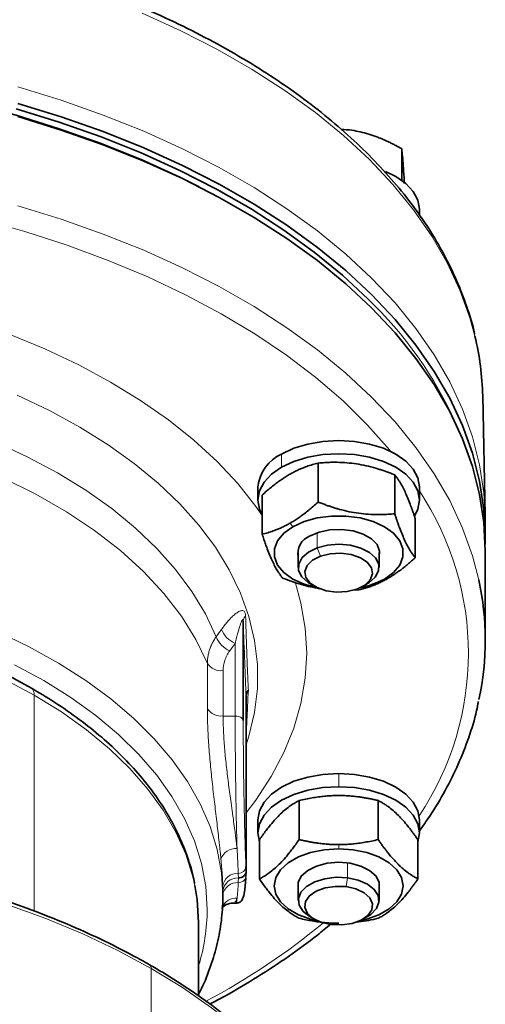
# Model space of a CAD drawing. Units: millimetres. Extents: x 479 to 1649, y 3533 to 4366.
# Drawn here: x 1118 to 1175, y 4175 to 4297 of the extents above; entities that cross this region are included whole.
import ezdxf

# ---------------------------------------------------------------- set-up
doc = ezdxf.new("R2010")
doc.units = ezdxf.units.MM
doc.layers.get('0').update_dxf_attribs({"linetype": 'CONTINUOUS'})

msp = doc.modelspace()

# ---------------------------------------------------------------- linework, layer by layer
at = {"color": 7, "linetype": 'Continuous', "lineweight": 35}
for p, q in [((1164.85, 4276.95), (1164.85, 4280.86)), ((1167.05, 4272.61), (1167.05, 4273.36)), ((1175.19, 4235.45), (1174.88, 4250.22)), ((1154.51, 4241.9), (1154.51, 4237.06)), ((1163.99, 4240.44), (1163.99, 4235.61)), ((1147.05, 4238.96), (1147.05, 4237.32)), ((1167.05, 4237.32), (1167.05, 4238.96)), ((1147.57, 4237.92), (1147.57, 4233.08)), ((1166.53, 4235.01), (1166.53, 4230.17)), ((1175.2, 4234.71), (1175.19, 4235.45)), ((1175.2, 4232.66), (1175.2, 4234.71)), ((1175.2, 4232.66), (1175.19, 4231.84)), ((1175.2, 4219.97), (1175.2, 4231.02)), ((1152.05, 4230.83), (1152.05, 4228.97)), ((1162.05, 4228.97), (1162.05, 4230.83)), ((1153.48, 4226.96), (1154.05, 4226.62)), ((1159.59, 4226.19), (1158.8, 4226.16)), ((1160.04, 4226.62), (1160.62, 4226.96)), ((1145.23, 4222.32), (1145.23, 4209.99)), ((1145.59, 4212.99), (1145.59, 4191.3)), ((1152.14, 4200.07), (1152.14, 4195.24)), ((1161.95, 4200.07), (1161.95, 4195.24)), ((1147.05, 4197.69), (1147.05, 4196.06)), ((1167.05, 4196.06), (1167.05, 4197.69)), ((1147.23, 4195.2), (1147.23, 4190.36)), ((1166.86, 4195.2), (1166.86, 4190.36)), ((1145.57, 4191.88), (1145.59, 4191.3)), ((1145.57, 4190.68), (1145.59, 4191.28)), ((1152.05, 4189.57), (1152.05, 4187.7)), ((1162.05, 4187.7), (1162.05, 4189.57)), ((1142.7, 4188.22), (1142.7, 4188.84)), ((1144, 4187.38), (1143.97, 4187.37)), ((1144, 4187.37), (1144.47, 4187.37)), ((1139.7, 4175.84), (1139.7, 4184.94)), ((1153.48, 4185.69), (1154.05, 4185.36)), ((1160.04, 4185.36), (1160.62, 4185.69))]:
    msp.add_line(p, q, dxfattribs=at)
at = {"color": 8, "linetype": 'Continuous', "lineweight": 18}
for p, q in [((1149.97, 4243.02), (1149.97, 4241.38)), ((1151.39, 4234.01), (1151.04, 4234.45)), ((1154.37, 4231.39), (1154.37, 4233.25)), ((1154.8, 4230.35), (1154.37, 4231.39)), ((1162.7, 4227.52), (1163.06, 4227.56)), ((1144.23, 4210.55), (1144.23, 4219.55)), ((1140.79, 4211.43), (1140.79, 4217.06)), ((1142.74, 4216.17), (1142.74, 4210.55)), ((1119.34, 4186.38), (1119.34, 4213.13)), ((1142.74, 4210.55), (1144.23, 4210.55)), ((1157.05, 4203.43), (1157.05, 4201.79)), ((1157.05, 4194.09), (1157.05, 4194.62)), ((1158.14, 4190.5), (1158.14, 4192.35)), ((1157.97, 4189.4), (1158.14, 4190.5)), ((1133.84, 4166.56), (1133.84, 4179.26))]:
    msp.add_line(p, q, dxfattribs=at)
at = {"color": 8, "linetype": 'Continuous', "lineweight": 18, "flags": 128}
for points in [[(1173.92, 4257.61), (1173.3, 4259.91), (1172.06, 4263.33), (1170.49, 4266.7), (1168.57, 4270.02), (1166.32, 4273.27), (1163.75, 4276.43), (1160.86, 4279.51), (1157.66, 4282.48), (1154.17, 4285.34), (1150.39, 4288.08), (1146.35, 4290.69), (1142.04, 4293.16), (1137.49, 4295.48), (1132.71, 4297.65)], [(1175.19, 4235.45), (1175.02, 4238.21), (1174.49, 4241.7), (1173.61, 4245.17), (1172.37, 4248.6), (1170.79, 4251.98), (1168.87, 4255.31), (1166.61, 4258.56), (1164.03, 4261.74), (1161.13, 4264.82), (1157.93, 4267.81), (1154.42, 4270.67), (1150.64, 4273.42), (1146.58, 4276.04), (1142.26, 4278.52), (1137.69, 4280.85), (1132.9, 4283.02), (1127.9, 4285.03), (1122.7, 4286.87), (1117.32, 4288.53)], [(1117.32, 4273.79), (1122.7, 4272.12), (1127.9, 4270.28), (1132.9, 4268.27), (1137.69, 4266.1), (1142.26, 4263.77), (1146.58, 4261.3), (1150.64, 4258.68), (1154.42, 4255.93), (1157.93, 4253.06), (1161.13, 4250.08), (1164.03, 4246.99), (1166.61, 4243.82), (1168.87, 4240.56), (1170.79, 4237.24), (1172.37, 4233.85), (1173.61, 4230.42), (1174.39, 4227.43)], [(1163.52, 4243.33), (1163.37, 4243.51), (1160.63, 4246.61), (1157.59, 4249.6), (1154.23, 4252.49), (1150.59, 4255.26), (1146.68, 4257.9), (1142.5, 4260.41), (1138.07, 4262.77), (1133.4, 4264.98), (1128.52, 4267.02), (1123.44, 4268.9), (1118.17, 4270.61), (1113.79, 4271.85)], [(1114.72, 4258.43), (1116.25, 4257.86), (1120.66, 4256.05), (1124.85, 4254.07), (1128.81, 4251.94), (1132.52, 4249.67), (1135.96, 4247.27), (1139.12, 4244.74), (1141.98, 4242.1), (1144.54, 4239.35), (1146.78, 4236.52), (1147.57, 4235.39)], [(1086.81, 4251.96), (1091.76, 4251.19), (1096.61, 4250.23), (1101.33, 4249.08), (1105.9, 4247.75), (1110.29, 4246.23), (1114.49, 4244.54), (1118.47, 4242.69), (1122.22, 4240.68), (1125.72, 4238.53), (1128.95, 4236.25), (1131.89, 4233.84), (1134.53, 4231.32), (1136.86, 4228.7), (1138.87, 4225.99), (1140.54, 4223.21), (1141.87, 4220.37)], [(1145.59, 4206.99), (1145.93, 4208.05), (1146.63, 4211), (1146.98, 4213.97), (1146.98, 4216.95), (1146.63, 4219.92), (1145.93, 4222.87), (1144.89, 4225.78), (1143.5, 4228.65), (1141.78, 4231.46), (1139.74, 4234.2), (1137.37, 4236.85), (1134.7, 4239.4), (1131.74, 4241.84), (1128.49, 4244.16), (1124.98, 4246.35), (1121.22, 4248.41), (1117.23, 4250.31)], [(1140.79, 4217.06), (1139.37, 4220.03), (1137.58, 4222.93), (1135.41, 4225.74), (1132.89, 4228.46), (1130.02, 4231.06), (1126.83, 4233.53), (1123.33, 4235.87), (1119.53, 4238.04), (1115.47, 4240.05), (1111.16, 4241.88), (1106.62, 4243.53), (1101.89, 4244.97), (1096.98, 4246.21), (1091.92, 4247.24), (1086.74, 4248.06)], [(1175.2, 4232.66), (1175.19, 4232.58), (1175.17, 4232.52)], [(1151.64, 4227.18), (1152.38, 4224.53), (1152.91, 4221.44), (1153.09, 4218.33), (1152.91, 4215.22), (1152.38, 4212.12), (1151.49, 4209.05), (1150.26, 4206.02), (1148.69, 4203.05), (1146.78, 4200.13), (1145.59, 4198.57)], [(1119.34, 4213.13), (1115.71, 4215.07), (1111.85, 4216.86), (1107.78, 4218.48), (1103.51, 4219.93), (1099.07, 4221.2), (1094.49, 4222.29), (1089.78, 4223.19), (1084.97, 4223.9), (1080.09, 4224.4), (1075.16, 4224.7), (1070.2, 4224.81), (1065.24, 4224.7), (1060.31, 4224.4), (1055.43, 4223.9), (1050.62, 4223.19), (1045.91, 4222.29), (1041.33, 4221.2), (1036.89, 4219.93), (1032.63, 4218.48), (1028.55, 4216.86), (1024.69, 4215.07), (1021.06, 4213.13)], [(1141.87, 4220.37), (1142.25, 4220.89), (1142.54, 4221.29)], [(1114.84, 4220.99), (1118.71, 4219.12), (1122.35, 4217.11), (1125.74, 4214.95), (1128.85, 4212.66), (1131.68, 4210.26), (1134.21, 4207.74), (1136.43, 4205.13), (1138.33, 4202.44), (1139.89, 4199.68), (1141.12, 4196.86), (1142, 4194.01), (1142.52, 4191.12), (1142.7, 4188.22)], [(1144.23, 4219.55), (1143.85, 4219.04), (1143.56, 4218.63)], [(1140.75, 4186.58), (1140.58, 4189.44), (1140.05, 4192.28), (1139.18, 4195.09), (1137.96, 4197.86), (1136.4, 4200.57), (1134.52, 4203.21), (1132.31, 4205.78), (1129.8, 4208.24), (1126.98, 4210.6), (1123.89, 4212.84), (1120.53, 4214.94), (1116.91, 4216.91)], [(1139.24, 4189.53), (1138.99, 4190.62), (1138.11, 4193.42), (1136.89, 4196.17), (1135.32, 4198.87), (1133.42, 4201.5), (1131.2, 4204.05), (1128.67, 4206.49), (1125.84, 4208.83), (1122.73, 4211.05), (1119.34, 4213.13)], [(1145.23, 4209.99), (1145.2, 4210.1), (1145.14, 4210.2), (1145.05, 4210.3), (1144.92, 4210.39), (1144.77, 4210.45), (1144.6, 4210.51), (1144.42, 4210.54), (1144.23, 4210.55)], [(1133.84, 4179.26), (1129.72, 4181.48), (1125.36, 4183.55), (1120.79, 4185.45), (1116.01, 4187.19), (1111.06, 4188.75), (1105.94, 4190.13), (1100.69, 4191.33), (1095.31, 4192.33), (1089.83, 4193.14), (1084.28, 4193.74), (1078.67, 4194.15), (1073.03, 4194.35), (1067.37, 4194.35), (1061.73, 4194.15), (1056.12, 4193.74), (1050.57, 4193.14), (1045.09, 4192.33), (1039.71, 4191.33), (1034.46, 4190.13), (1029.34, 4188.75), (1024.39, 4187.19), (1019.61, 4185.45)], [(1157.21, 4155.95), (1156.63, 4157.16), (1154.88, 4160.24), (1152.8, 4163.26), (1150.39, 4166.19), (1147.67, 4169.03), (1144.64, 4171.77), (1141.31, 4174.4), (1137.71, 4176.89), (1133.84, 4179.26)]]:
    msp.add_lwpolyline(points, dxfattribs=at)
at = {"color": 7, "linetype": 'Continuous', "lineweight": 35, "flags": 128}
for points in [[(1017.95, 4283.34), (1023.3, 4285), (1028.81, 4286.47), (1034.46, 4287.76), (1040.23, 4288.85), (1046.1, 4289.76), (1052.05, 4290.46), (1058.07, 4290.97), (1064.12, 4291.27), (1070.2, 4291.37), (1076.28, 4291.27), (1082.33, 4290.97), (1088.35, 4290.46), (1094.3, 4289.76), (1100.17, 4288.85), (1105.94, 4287.76), (1111.59, 4286.47), (1117.1, 4285), (1122.45, 4283.34), (1127.62, 4281.51), (1132.6, 4279.51), (1137.37, 4277.35), (1139.79, 4276.15)], [(1161.47, 4261.44), (1160.7, 4262.22), (1157.51, 4265.19), (1154.02, 4268.05), (1150.25, 4270.78), (1146.21, 4273.39), (1141.91, 4275.85), (1137.37, 4278.17), (1132.6, 4280.33), (1127.62, 4282.33), (1122.45, 4284.16), (1117.1, 4285.82)], [(1117.32, 4286.48), (1122.7, 4284.82), (1127.9, 4282.98), (1132.9, 4280.97), (1137.69, 4278.8), (1142.26, 4276.47), (1146.58, 4273.99), (1150.64, 4271.37), (1154.42, 4268.63), (1157.93, 4265.76), (1161.13, 4262.78), (1164.03, 4259.69), (1166.61, 4256.52), (1168.87, 4253.26), (1170.79, 4249.94), (1172.37, 4246.55), (1173.61, 4243.12), (1174.49, 4239.65), (1175.02, 4236.16), (1175.2, 4232.66)], [(1175.2, 4231.02), (1175.02, 4234.53), (1174.49, 4238.02), (1173.61, 4241.48), (1172.37, 4244.91), (1170.79, 4248.3), (1168.87, 4251.62), (1166.61, 4254.88), (1164.03, 4258.05), (1161.13, 4261.14), (1157.93, 4264.12), (1154.42, 4266.99), (1150.64, 4269.74), (1146.58, 4272.35), (1142.26, 4274.83), (1137.69, 4277.16), (1132.9, 4279.33), (1127.9, 4281.34), (1122.7, 4283.18), (1117.32, 4284.84)], [(1167.05, 4273.36), (1166.85, 4274.48), (1166.28, 4275.56), (1165.36, 4276.55), (1164.12, 4277.42), (1162.86, 4278.03)], [(1167.05, 4238.96), (1166.85, 4240.08), (1166.28, 4241.16), (1165.36, 4242.15), (1164.12, 4243.02), (1162.6, 4243.73), (1160.87, 4244.26), (1159, 4244.59), (1157.05, 4244.7), (1155.09, 4244.59), (1153.22, 4244.26), (1151.49, 4243.73), (1149.97, 4243.02)], [(1166.48, 4235.42), (1166.85, 4236.2), (1167.05, 4237.32), (1166.85, 4238.44), (1166.28, 4239.52), (1165.36, 4240.51), (1164.12, 4241.38), (1162.6, 4242.09), (1160.87, 4242.62), (1159, 4242.95), (1157.05, 4243.06), (1155.09, 4242.95), (1153.22, 4242.62), (1151.49, 4242.09), (1149.97, 4241.38)], [(1149.97, 4241.38), (1148.73, 4240.51), (1147.81, 4239.52), (1147.24, 4238.44), (1147.05, 4237.32), (1147.24, 4236.2), (1147.57, 4235.5)], [(1162.7, 4227.52), (1163.82, 4228.33), (1164.6, 4229.25), (1165, 4230.26), (1165, 4231.28), (1164.6, 4232.28), (1163.82, 4233.21), (1162.7, 4234.01), (1161.3, 4234.65), (1159.69, 4235.1), (1157.94, 4235.33), (1156.15, 4235.33), (1154.4, 4235.1), (1152.79, 4234.65), (1151.39, 4234.01)], [(1151.39, 4234.01), (1150.27, 4233.21), (1149.49, 4232.28), (1149.1, 4231.28), (1149.1, 4230.26), (1149.49, 4229.25), (1150.27, 4228.33), (1151.39, 4227.52), (1152.79, 4226.88), (1154.4, 4226.44), (1154.41, 4226.44)], [(1153.45, 4232.83), (1154.61, 4233.33), (1155.97, 4233.62), (1157.41, 4233.68), (1158.82, 4233.5), (1160.09, 4233.1), (1161.11, 4232.51), (1161.81, 4231.79), (1162.11, 4230.98), (1162.05, 4230.25)], [(1153.48, 4226.96), (1153.25, 4227.1), (1152.48, 4227.79), (1152.09, 4228.58), (1152.1, 4229.39), (1152.51, 4230.18), (1153.29, 4230.86), (1154.37, 4231.39)], [(1154.37, 4231.39), (1155.67, 4231.72), (1157.08, 4231.83), (1158.49, 4231.71), (1159.78, 4231.37), (1160.85, 4230.83), (1161.61, 4230.14), (1162, 4229.36), (1161.99, 4228.54), (1161.58, 4227.76), (1160.8, 4227.07), (1160.62, 4226.96)], [(1154.8, 4230.35), (1153.81, 4229.85), (1153.14, 4229.2), (1152.85, 4228.46), (1152.98, 4227.71), (1153.5, 4227.02), (1154.37, 4226.46), (1155.5, 4226.07), (1156.78, 4225.91), (1158.09, 4225.98), (1159.29, 4226.28)], [(1159.29, 4226.28), (1160.28, 4226.77), (1160.95, 4227.42), (1161.24, 4228.16), (1161.11, 4228.91), (1160.59, 4229.6), (1159.73, 4230.17), (1158.59, 4230.55), (1157.31, 4230.72), (1156, 4230.65), (1154.8, 4230.35)], [(1157.05, 4203.43), (1155.09, 4203.32), (1153.22, 4202.99), (1151.49, 4202.46), (1149.97, 4201.75), (1148.73, 4200.88), (1147.81, 4199.89), (1147.24, 4198.81), (1147.05, 4197.69)], [(1167.05, 4197.69), (1166.85, 4198.81), (1166.28, 4199.89), (1165.36, 4200.88), (1164.12, 4201.75), (1162.6, 4202.46), (1160.87, 4202.99), (1159, 4203.32), (1157.05, 4203.43)], [(1157.05, 4201.79), (1155.09, 4201.68), (1153.22, 4201.36), (1151.49, 4200.83), (1149.97, 4200.11), (1148.73, 4199.24), (1147.81, 4198.25), (1147.24, 4197.18), (1147.05, 4196.06), (1147.23, 4194.96)], [(1166.86, 4194.96), (1167.05, 4196.06), (1166.85, 4197.18), (1166.28, 4198.25), (1165.36, 4199.24), (1164.12, 4200.11), (1162.6, 4200.83), (1160.87, 4201.36), (1159, 4201.68), (1157.05, 4201.79)], [(1157.05, 4194.09), (1155.27, 4193.98), (1153.57, 4193.64), (1152.06, 4193.09), (1150.79, 4192.36), (1149.84, 4191.49), (1149.25, 4190.52), (1149.05, 4189.5), (1149.25, 4188.48), (1149.84, 4187.51), (1150.79, 4186.64), (1152.06, 4185.92), (1153.57, 4185.37), (1154.41, 4185.17)], [(1159.68, 4185.17), (1160.52, 4185.37), (1162.03, 4185.92), (1163.3, 4186.64), (1164.25, 4187.51), (1164.84, 4188.48), (1165.05, 4189.5), (1164.84, 4190.52), (1164.25, 4191.49), (1163.3, 4192.36), (1162.03, 4193.09), (1160.52, 4193.64), (1158.83, 4193.98), (1157.05, 4194.09)], [(1152.05, 4188.99), (1152.02, 4189.09), (1152.02, 4189.92), (1152.42, 4190.71), (1153.21, 4191.41), (1154.3, 4191.95), (1155.61, 4192.3), (1157.05, 4192.42)], [(1157.05, 4192.42), (1158.48, 4192.3), (1159.79, 4191.95), (1160.88, 4191.41), (1161.67, 4190.71), (1162.07, 4189.92), (1162.07, 4189.09), (1162.05, 4188.99)], [(1139.7, 4184.94), (1139.52, 4187.79), (1139.24, 4189.53)], [(1153.48, 4185.69), (1152.64, 4186.34), (1152.15, 4187.11), (1152.06, 4187.92), (1152.37, 4188.72), (1153.06, 4189.43), (1154.08, 4190.01), (1155.33, 4190.39), (1156.72, 4190.56), (1158.14, 4190.5)], [(1157.97, 4189.4), (1156.65, 4189.44), (1155.38, 4189.26), (1154.27, 4188.85), (1153.43, 4188.27), (1152.95, 4187.57), (1152.86, 4186.82), (1153.19, 4186.09), (1153.89, 4185.45), (1154.9, 4184.97), (1156.13, 4184.7)], [(1156.13, 4184.7), (1157.44, 4184.65), (1158.71, 4184.83), (1159.82, 4185.24), (1160.66, 4185.82), (1161.14, 4186.52), (1161.23, 4187.27), (1160.9, 4188), (1160.2, 4188.64), (1159.19, 4189.12), (1157.97, 4189.4)], [(1158.14, 4190.5), (1159.47, 4190.21), (1160.6, 4189.72), (1161.45, 4189.06), (1161.94, 4188.29), (1162.03, 4187.48), (1161.72, 4186.68), (1161.03, 4185.97), (1160.62, 4185.69)]]:
    msp.add_lwpolyline(points, dxfattribs=at)
at = {"color": 8, "linetype": 'Continuous', "lineweight": 18}
for centre, radius, start, end in [((1127.17, 4227.01), 48.6, 22.5697, 45.1131), ((1136.75, 4218.33), 36.36, 326.3159, 33.5909), ((1146.23, 4222.28), 1, 134.804, 177.6339), ((1145.5, 4222.47), 3.19, 201.682, 246.4539), ((1144.84, 4221.55), 3.19, 201.7445, 246.428), ((1142.5, 4218.24), 2.08, 214.6106, 276.488), ((1118.39, 4213.25), 0.966, 352.7494, 56.0726), ((1142.5, 4212.62), 2.08, 214.6103, 276.4876), ((1144.28, 4192.2), 1.92, 84.6221, 161.3122), ((1144.64, 4191.98), 0.931, 268.0423, 353.9991), ((1144.53, 4189.21), 1.85, 87.5157, 174.0115), ((1144.67, 4190.8), 0.904, 266.0809, 351.8307), ((1144.52, 4188.65), 1.83, 86.6435, 173.9868), ((1144.51, 4188.07), 1.84, 86.7869, 169.1676), ((1144.39, 4186.03), 1.95, 87.9313, 153.6048), ((1116.83, 4186.64), 23.93, 342.9427, 359.8693), ((1100.61, 4250.84), 85.56, 297.8622, 309.6447), ((1133.36, 4179.32), 0.483, 352.7308, 56.0926), ((1081.1, 4072.36), 106.55, 60.7687, 75.2601)]:
    msp.add_arc(centre, radius, start, end, dxfattribs=at)
at = {"color": 7, "linetype": 'Continuous', "lineweight": 35}
for centre, radius, start, end in [((1139.72, 4249.43), 35.17, 1.2806, 13.4495), ((1152.02, 4238.45), 5, 114.1339, 174.1956), ((1154.23, 4230.73), 2.24, 110.3096, 192.3623), ((1157.68, 4236.74), 10.49, 281.0125, 298.6042), ((1140.23, 4219.97), 34.97, 347.861, 12.3241)]:
    msp.add_arc(centre, radius, start, end, dxfattribs=at)
for points, knots in [([(1173.88, 4257.89), (1173.88, 4257.92), (1173.66, 4259.05), (1172.94, 4261.28), (1171.7, 4264.56), (1170.12, 4267.79), (1168.25, 4270.97), (1166.07, 4274.08), (1163.61, 4277.12), (1160.85, 4280.07), (1157.82, 4282.93), (1154.53, 4285.69), (1150.98, 4288.33), (1147.18, 4290.86), (1143.15, 4293.25), (1138.9, 4295.52), (1134.45, 4297.64), (1129.8, 4299.61), (1124.97, 4301.44), (1119.98, 4303.1), (1114.84, 4304.6), (1109.57, 4305.94), (1104.18, 4307.11), (1098.68, 4308.1), (1093.11, 4308.92), (1087.46, 4309.56), (1081.76, 4310.01), (1076.03, 4310.29), (1070.28, 4310.38), (1064.53, 4310.3), (1058.8, 4310.02), (1053.1, 4309.57), (1047.46, 4308.94), (1041.88, 4308.13), (1036.38, 4307.14), (1030.99, 4305.98), (1025.71, 4304.65), (1020.57, 4303.15), (1015.58, 4301.49), (1010.74, 4299.67), (1006.09, 4297.7), (1001.63, 4295.58), (997.37, 4293.32), (993.33, 4290.93), (989.53, 4288.4), (985.96, 4285.76), (982.65, 4283), (979.61, 4280.13), (976.84, 4277.17), (974.36, 4274.12), (972.17, 4270.99), (970.28, 4267.79), (968.7, 4264.54), (967.42, 4261.28), (966.83, 4259.08), (966.54, 4258)], [0, 0, 0, 0, 0.000427, 0.019354, 0.038321, 0.057339, 0.076411, 0.095537, 0.114709, 0.133921, 0.153164, 0.172429, 0.191709, 0.210998, 0.23029, 0.249583, 0.268873, 0.288158, 0.30744, 0.326716, 0.345987, 0.365253, 0.384516, 0.403774, 0.423029, 0.442281, 0.461532, 0.48078, 0.500028, 0.519276, 0.538525, 0.557774, 0.577025, 0.596279, 0.615535, 0.634795, 0.654059, 0.673328, 0.692603, 0.711883, 0.731169, 0.750462, 0.76976, 0.789064, 0.808372, 0.827681, 0.846988, 0.866287, 0.885572, 0.904836, 0.92407, 0.943263, 0.962409, 0.981499, 1, 1, 1, 1]), ([(1160.76, 4282.67), (1160.06, 4282.86), (1158.92, 4283.16), (1157.81, 4283.23), (1157.37, 4283.25)], [0, 0, 0, 0, 0.606012, 1, 1, 1, 1]), ([(1164.85, 4280.86), (1164.71, 4280.94), (1164.43, 4281.09), (1164.02, 4281.31), (1163.61, 4281.52), (1163.22, 4281.71), (1162.78, 4281.92), (1162.3, 4282.12), (1161.78, 4282.33), (1161.27, 4282.51), (1160.93, 4282.62), (1160.76, 4282.67)], [0, 0, 0, 0, 0.105304, 0.207928, 0.307926, 0.405354, 0.500277, 0.627813, 0.753479, 0.877473, 1, 1, 1, 1]), ([(1165.04, 4278.8), (1165.03, 4278.87), (1165.02, 4279.01), (1165.01, 4279.22), (1164.99, 4279.42), (1164.98, 4279.61), (1164.96, 4279.8), (1164.94, 4280.03), (1164.91, 4280.3), (1164.88, 4280.59), (1164.86, 4280.77), (1164.85, 4280.86)], [0, 0, 0, 0, 0.081605, 0.163845, 0.246783, 0.330479, 0.414991, 0.500378, 0.65971, 0.826162, 1, 1, 1, 1]), ([(1165.17, 4276.56), (1165.16, 4276.81), (1165.12, 4277.65), (1165.07, 4278.33), (1165.04, 4278.8)], [0, 0, 0, 0, 0.3000667, 1, 1, 1, 1]), ([(1154.51, 4241.9), (1154.39, 4241.87), (1154.15, 4241.81), (1153.8, 4241.71), (1153.45, 4241.61), (1153.12, 4241.49), (1152.75, 4241.36), (1152.34, 4241.19), (1151.9, 4240.99), (1151.47, 4240.77), (1151.18, 4240.61), (1151.04, 4240.53)], [0, 0, 0, 0, 0.105589, 0.208485, 0.308741, 0.406417, 0.501575, 0.628767, 0.754104, 0.877781, 1, 1, 1, 1]), ([(1163.99, 4240.44), (1163.82, 4240.51), (1163.5, 4240.63), (1163.02, 4240.81), (1162.56, 4240.97), (1162.1, 4241.12), (1161.4, 4241.34), (1160.45, 4241.58), (1159.25, 4241.81), (1158.05, 4241.95), (1157, 4242), (1156.08, 4242), (1155.3, 4241.97), (1154.77, 4241.92), (1154.51, 4241.9)], [0, 0, 0, 0, 0.052557, 0.103777, 0.153689, 0.202319, 0.249701, 0.376043, 0.499065, 0.622664, 0.749695, 0.829514, 0.912904, 1, 1, 1, 1]), ([(1151.04, 4240.53), (1150.95, 4240.49), (1150.79, 4240.39), (1150.54, 4240.24), (1150.29, 4240.07), (1150.04, 4239.91), (1149.78, 4239.73), (1149.53, 4239.55), (1149.17, 4239.28), (1148.72, 4238.92), (1148.14, 4238.44), (1147.76, 4238.1), (1147.57, 4237.92)], [0, 0, 0, 0, 0.0701362, 0.1407374, 0.2118431, 0.2834923, 0.3557228, 0.4285718, 0.5020754, 0.660884, 0.8267706, 1, 1, 1, 1]), ([(1166.53, 4235.01), (1166.48, 4235.14), (1166.4, 4235.4), (1166.27, 4235.78), (1166.14, 4236.14), (1166.02, 4236.48), (1165.83, 4236.99), (1165.58, 4237.63), (1165.26, 4238.36), (1164.94, 4239), (1164.65, 4239.5), (1164.41, 4239.88), (1164.2, 4240.18), (1164.06, 4240.35), (1163.99, 4240.44)], [0, 0, 0, 0, 0.052557, 0.103777, 0.153689, 0.202319, 0.249701, 0.376043, 0.499065, 0.622664, 0.749695, 0.829514, 0.912904, 1, 1, 1, 1]), ([(1151.04, 4234.45), (1151.12, 4234.5), (1151.28, 4234.6), (1151.53, 4234.75), (1151.78, 4234.91), (1152.03, 4235.07), (1152.28, 4235.25), (1152.53, 4235.43), (1152.88, 4235.7), (1153.35, 4236.06), (1153.92, 4236.54), (1154.31, 4236.89), (1154.51, 4237.06)], [0, 0, 0, 0, 0.069652, 0.139758, 0.210359, 0.281491, 0.353192, 0.425499, 0.498447, 0.658375, 0.825469, 1, 1, 1, 1]), ([(1154.51, 4237.06), (1154.67, 4237), (1154.99, 4236.88), (1155.47, 4236.7), (1155.93, 4236.54), (1156.39, 4236.39), (1157.1, 4236.17), (1158.04, 4235.93), (1159.24, 4235.7), (1160.44, 4235.56), (1161.49, 4235.51), (1162.41, 4235.51), (1163.19, 4235.54), (1163.72, 4235.59), (1163.99, 4235.61)], [0, 0, 0, 0, 0.0525567, 0.1037773, 0.1536886, 0.2023193, 0.2497005, 0.3760434, 0.4990648, 0.6226642, 0.7496946, 0.829514, 0.9129042, 1, 1, 1, 1]), ([(1163.99, 4235.61), (1164.03, 4235.48), (1164.12, 4235.22), (1164.24, 4234.84), (1164.37, 4234.48), (1164.49, 4234.14), (1164.68, 4233.63), (1164.93, 4232.99), (1165.25, 4232.26), (1165.58, 4231.61), (1165.86, 4231.12), (1166.1, 4230.74), (1166.31, 4230.44), (1166.45, 4230.26), (1166.53, 4230.17)], [0, 0, 0, 0, 0.052557, 0.103777, 0.153689, 0.202319, 0.249701, 0.376043, 0.499065, 0.622664, 0.749695, 0.829514, 0.912904, 1, 1, 1, 1]), ([(1147.57, 4233.08), (1147.68, 4233.11), (1147.92, 4233.17), (1148.27, 4233.27), (1148.61, 4233.37), (1148.94, 4233.49), (1149.31, 4233.62), (1149.72, 4233.79), (1150.16, 4233.99), (1150.6, 4234.21), (1150.89, 4234.37), (1151.04, 4234.45)], [0, 0, 0, 0, 0.104794, 0.206931, 0.306463, 0.403448, 0.497946, 0.626101, 0.75236, 0.876924, 1, 1, 1, 1]), ([(1150.11, 4227.65), (1150.06, 4227.7), (1149.98, 4227.81), (1149.85, 4227.98), (1149.72, 4228.16), (1149.6, 4228.34), (1149.41, 4228.64), (1149.16, 4229.08), (1148.84, 4229.72), (1148.52, 4230.46), (1148.23, 4231.17), (1147.99, 4231.84), (1147.78, 4232.44), (1147.64, 4232.87), (1147.57, 4233.08)], [0, 0, 0, 0, 0.052557, 0.103777, 0.153689, 0.202319, 0.249701, 0.376043, 0.499065, 0.622664, 0.749695, 0.829514, 0.912904, 1, 1, 1, 1]), ([(1166.53, 4230.17), (1166.41, 4230.06), (1166.17, 4229.85), (1165.82, 4229.55), (1165.48, 4229.26), (1165.14, 4228.98), (1164.77, 4228.7), (1164.36, 4228.4), (1163.92, 4228.09), (1163.49, 4227.81), (1163.2, 4227.64), (1163.06, 4227.56)], [0, 0, 0, 0, 0.105589, 0.208485, 0.308741, 0.406417, 0.501575, 0.628767, 0.754104, 0.877781, 1, 1, 1, 1]), ([(1154.69, 4226.33), (1153.94, 4226.48), (1152.39, 4226.78), (1150.88, 4227.35), (1150.11, 4227.65)], [0, 0, 0, 0, 0.482292, 1, 1, 1, 1]), ([(1163.06, 4227.56), (1162.97, 4227.51), (1162.81, 4227.42), (1162.56, 4227.29), (1162.31, 4227.16), (1162.06, 4227.04), (1161.8, 4226.93), (1161.55, 4226.82), (1161.2, 4226.68), (1160.74, 4226.51), (1160.17, 4226.34), (1159.78, 4226.24), (1159.59, 4226.19)], [0, 0, 0, 0, 0.070136, 0.140737, 0.211843, 0.283492, 0.355723, 0.428572, 0.502075, 0.660884, 0.826771, 1, 1, 1, 1]), ([(1118.93, 4214.05), (1118.33, 4214.39), (1116.6, 4215.36), (1113.58, 4216.86), (1109.81, 4218.49), (1105.86, 4219.97), (1101.75, 4221.29), (1097.49, 4222.45), (1093.12, 4223.43), (1088.64, 4224.24), (1084.08, 4224.88), (1079.46, 4225.33), (1074.8, 4225.6), (1070.11, 4225.69), (1065.43, 4225.59), (1060.77, 4225.32), (1056.15, 4224.86), (1051.59, 4224.22), (1047.12, 4223.4), (1042.75, 4222.41), (1038.5, 4221.25), (1034.39, 4219.92), (1030.45, 4218.43), (1026.68, 4216.79), (1023.11, 4215), (1019.75, 4213.07), (1016.62, 4211.01), (1013.73, 4208.82), (1011.1, 4206.52), (1008.74, 4204.11), (1006.66, 4201.61), (1004.88, 4199.03), (1003.4, 4196.38), (1002.25, 4193.67), (1001.55, 4191.57), (1001.33, 4190.36), (1001.28, 4190.08)], [0, 0, 0, 0, 0.016115, 0.046654, 0.077184, 0.107702, 0.138206, 0.168696, 0.199173, 0.229639, 0.260095, 0.290544, 0.320988, 0.351429, 0.38187, 0.412312, 0.442758, 0.47321, 0.503671, 0.534143, 0.564628, 0.595128, 0.625645, 0.65618, 0.686734, 0.717305, 0.74789, 0.77848, 0.809062, 0.839615, 0.870114, 0.90053, 0.930828, 0.960982, 0.990974, 1, 1, 1, 1]), ([(1139.2, 4189.8), (1139.19, 4189.87), (1139.04, 4190.86), (1138.46, 4192.74), (1137.45, 4195.44), (1136.09, 4198.08), (1134.44, 4200.66), (1132.49, 4203.17), (1130.25, 4205.6), (1127.74, 4207.93), (1124.96, 4210.15), (1122.03, 4212.21), (1119.93, 4213.46), (1118.93, 4214.05)], [0, 0, 0, 0, 0.007688, 0.106085, 0.204798, 0.303961, 0.403627, 0.503778, 0.604344, 0.705229, 0.806337, 0.907579, 1, 1, 1, 1]), ([(1145.59, 4212.99), (1145.59, 4213.02), (1145.6, 4213.09), (1145.61, 4213.21), (1145.64, 4213.34), (1145.69, 4213.49), (1145.76, 4213.65), (1145.83, 4213.76), (1145.86, 4213.81)], [0, 0, 0, 0, 0.115089, 0.251181, 0.408283, 0.586073, 0.783768, 1, 1, 1, 1]), ([(1167.05, 4196.33), (1167.48, 4196.93), (1168.67, 4198.57), (1170.28, 4201.32), (1171.9, 4204.57), (1173.18, 4207.88), (1174, 4210.47), (1174.28, 4211.96), (1174.35, 4212.34)], [0, 0, 0, 0, 0.118357, 0.322701, 0.526536, 0.729794, 0.932447, 1, 1, 1, 1]), ([(1157.05, 4200.7), (1156.93, 4200.69), (1156.7, 4200.69), (1156.34, 4200.68), (1155.99, 4200.67), (1155.63, 4200.64), (1155.28, 4200.61), (1154.92, 4200.57), (1154.41, 4200.51), (1153.76, 4200.41), (1152.96, 4200.26), (1152.42, 4200.14), (1152.14, 4200.07)], [0, 0, 0, 0, 0.070136, 0.140737, 0.211843, 0.283492, 0.355723, 0.428572, 0.502075, 0.660884, 0.826771, 1, 1, 1, 1]), ([(1161.95, 4200.07), (1161.78, 4200.11), (1161.45, 4200.19), (1160.95, 4200.29), (1160.47, 4200.38), (1159.99, 4200.46), (1159.47, 4200.54), (1158.89, 4200.6), (1158.27, 4200.66), (1157.66, 4200.69), (1157.25, 4200.69), (1157.05, 4200.7)], [0, 0, 0, 0, 0.105589, 0.208485, 0.308741, 0.406417, 0.501575, 0.628767, 0.754104, 0.877781, 1, 1, 1, 1]), ([(1152.14, 4200.07), (1152.05, 4200.03), (1151.89, 4199.94), (1151.64, 4199.8), (1151.4, 4199.65), (1151.16, 4199.49), (1150.8, 4199.23), (1150.31, 4198.85), (1149.69, 4198.28), (1149.07, 4197.62), (1148.52, 4196.96), (1148.05, 4196.35), (1147.64, 4195.8), (1147.37, 4195.4), (1147.23, 4195.2)], [0, 0, 0, 0, 0.052557, 0.103777, 0.153689, 0.202319, 0.249701, 0.376043, 0.499065, 0.622664, 0.749695, 0.829514, 0.912904, 1, 1, 1, 1]), ([(1166.86, 4195.2), (1166.78, 4195.32), (1166.61, 4195.56), (1166.36, 4195.91), (1166.12, 4196.24), (1165.88, 4196.56), (1165.52, 4197.02), (1165.03, 4197.61), (1164.41, 4198.27), (1163.79, 4198.84), (1163.24, 4199.27), (1162.77, 4199.6), (1162.37, 4199.85), (1162.09, 4200), (1161.95, 4200.07)], [0, 0, 0, 0, 0.052557, 0.103777, 0.153689, 0.202319, 0.249701, 0.376043, 0.499065, 0.622664, 0.749695, 0.829514, 0.912904, 1, 1, 1, 1]), ([(1133.63, 4179.72), (1132.96, 4180.1), (1131.01, 4181.19), (1127.63, 4182.9), (1123.42, 4184.8), (1119.01, 4186.55), (1114.44, 4188.14), (1109.72, 4189.57), (1104.86, 4190.84), (1099.87, 4191.94), (1094.79, 4192.86), (1089.61, 4193.62), (1084.37, 4194.19), (1079.08, 4194.58), (1073.76, 4194.79), (1068.43, 4194.83), (1063.1, 4194.67), (1057.8, 4194.34), (1052.54, 4193.83), (1047.34, 4193.13), (1042.22, 4192.27), (1037.2, 4191.22), (1032.3, 4190.01), (1027.52, 4188.64), (1022.9, 4187.1), (1018.44, 4185.4), (1014.16, 4183.56), (1010.08, 4181.57), (1006.21, 4179.44), (1002.56, 4177.18), (999.15, 4174.8), (995.99, 4172.31), (993.09, 4169.7), (990.46, 4167), (988.11, 4164.22), (986.06, 4161.35), (984.49, 4158.78), (983.72, 4157.16), (983.43, 4156.53)], [0, 0, 0, 0, 0.0149907, 0.0434535, 0.0719151, 0.1003726, 0.1288257, 0.1572742, 0.1857182, 0.2141582, 0.2425946, 0.2710279, 0.2994588, 0.3278878, 0.3563157, 0.384743, 0.4131704, 0.4415984, 0.4700277, 0.4984587, 0.5268923, 0.5553291, 0.5837697, 0.6122147, 0.6406647, 0.6691201, 0.6975812, 0.726048, 0.7545203, 0.7829972, 0.8114774, 0.8399577, 0.8684337, 0.8968999, 0.925349, 0.9537723, 0.9821603, 1, 1, 1, 1]), ([(1147.23, 4190.36), (1147.31, 4190.41), (1147.48, 4190.49), (1147.73, 4190.64), (1147.97, 4190.79), (1148.21, 4190.94), (1148.57, 4191.2), (1149.06, 4191.59), (1149.68, 4192.16), (1150.3, 4192.82), (1150.85, 4193.47), (1151.32, 4194.09), (1151.73, 4194.64), (1152, 4195.04), (1152.14, 4195.24)], [0, 0, 0, 0, 0.052557, 0.103777, 0.153689, 0.202319, 0.249701, 0.376043, 0.499065, 0.622664, 0.749695, 0.829514, 0.912904, 1, 1, 1, 1]), ([(1152.14, 4195.24), (1152.31, 4195.2), (1152.64, 4195.12), (1153.13, 4195.02), (1153.61, 4194.93), (1154.09, 4194.85), (1154.61, 4194.77), (1155.18, 4194.71), (1155.81, 4194.65), (1156.43, 4194.62), (1156.84, 4194.62), (1157.05, 4194.62)], [0, 0, 0, 0, 0.104794, 0.206931, 0.306463, 0.403448, 0.497946, 0.626101, 0.75236, 0.876924, 1, 1, 1, 1]), ([(1157.05, 4194.62), (1157.16, 4194.62), (1157.39, 4194.62), (1157.74, 4194.63), (1158.09, 4194.64), (1158.45, 4194.67), (1158.8, 4194.7), (1159.16, 4194.74), (1159.66, 4194.8), (1160.31, 4194.9), (1161.13, 4195.05), (1161.67, 4195.17), (1161.95, 4195.24)], [0, 0, 0, 0, 0.069652, 0.139758, 0.210359, 0.281491, 0.353192, 0.425499, 0.498447, 0.658375, 0.825469, 1, 1, 1, 1]), ([(1161.95, 4195.24), (1162.04, 4195.11), (1162.2, 4194.87), (1162.45, 4194.52), (1162.69, 4194.19), (1162.93, 4193.88), (1163.29, 4193.41), (1163.78, 4192.83), (1164.4, 4192.17), (1165.02, 4191.59), (1165.57, 4191.16), (1166.04, 4190.84), (1166.45, 4190.58), (1166.72, 4190.44), (1166.86, 4190.36)], [0, 0, 0, 0, 0.052557, 0.103777, 0.153689, 0.202319, 0.249701, 0.376043, 0.499065, 0.622664, 0.749695, 0.829514, 0.912904, 1, 1, 1, 1]), ([(1145.59, 4191.3), (1145.59, 4191.2), (1145.57, 4191.1), (1145.48, 4190.9), (1145.41, 4190.81), (1145.22, 4190.65), (1145.11, 4190.58), (1144.87, 4190.5), (1144.74, 4190.48), (1144.63, 4190.48)], [0, 0, 0, 0, 0.25, 0.25, 0.5, 0.5, 0.75, 0.75, 1, 1, 1, 1]), ([(1144.37, 4187.37), (1144.41, 4187.37), (1144.5, 4187.38), (1144.66, 4187.41), (1144.96, 4187.54), (1145.22, 4187.94), (1145.43, 4188.81), (1145.5, 4189.91), (1145.55, 4190.55)], [0, 0, 0, 0, 0.01657, 0.038211, 0.099348, 0.298013, 0.598968, 1, 1, 1, 1]), ([(1152.14, 4185.49), (1152.05, 4185.53), (1151.89, 4185.62), (1151.64, 4185.76), (1151.4, 4185.91), (1151.16, 4186.07), (1150.8, 4186.33), (1150.31, 4186.71), (1149.69, 4187.28), (1149.07, 4187.94), (1148.52, 4188.6), (1148.05, 4189.21), (1147.64, 4189.76), (1147.37, 4190.16), (1147.23, 4190.36)], [0, 0, 0, 0, 0.052557, 0.103777, 0.153689, 0.202319, 0.249701, 0.376043, 0.499065, 0.622664, 0.749695, 0.829514, 0.912904, 1, 1, 1, 1]), ([(1166.86, 4190.36), (1166.78, 4190.24), (1166.61, 4190), (1166.36, 4189.65), (1166.12, 4189.32), (1165.88, 4189), (1165.52, 4188.54), (1165.03, 4187.95), (1164.41, 4187.29), (1163.79, 4186.72), (1163.24, 4186.29), (1162.77, 4185.96), (1162.37, 4185.71), (1162.09, 4185.56), (1161.95, 4185.49)], [0, 0, 0, 0, 0.052557, 0.103777, 0.153689, 0.202319, 0.249701, 0.376043, 0.499065, 0.622664, 0.749695, 0.829514, 0.912904, 1, 1, 1, 1]), ([(1139.7, 4176.07), (1139.71, 4176.08), (1140.22, 4176.99), (1140.97, 4178.86), (1141.9, 4181.64), (1142.47, 4184.46), (1142.68, 4186.66), (1142.7, 4187.91), (1142.7, 4188.22)], [0, 0, 0, 0, 0.003817, 0.23584, 0.466704, 0.696427, 0.925201, 1, 1, 1, 1]), ([(1142.56, 4186.68), (1142.71, 4186.87), (1143.01, 4187.25), (1143.67, 4187.33), (1143.99, 4187.37)], [0, 0, 0, 0, 0.51024, 1, 1, 1, 1]), ([(1141.07, 4174.85), (1141.7, 4175.18), (1143.76, 4176.25), (1147.04, 4178.22), (1150.86, 4180.73), (1153.89, 4182.93), (1155.54, 4184.32), (1156.1, 4184.78)], [0, 0, 0, 0, 0.111331, 0.3647879, 0.6182972, 0.8718304, 1, 1, 1, 1]), ([(1157.05, 4184.86), (1156.93, 4184.86), (1156.7, 4184.87), (1156.34, 4184.88), (1155.99, 4184.89), (1155.63, 4184.92), (1155.28, 4184.95), (1154.92, 4184.99), (1154.41, 4185.05), (1153.76, 4185.15), (1152.96, 4185.3), (1152.42, 4185.42), (1152.14, 4185.49)], [0, 0, 0, 0, 0.070136, 0.140737, 0.211843, 0.283492, 0.355723, 0.428572, 0.502075, 0.660884, 0.826771, 1, 1, 1, 1]), ([(1161.95, 4185.49), (1161.15, 4185.29), (1160.27, 4185.08), (1159.36, 4185.02), (1159.28, 4185.01)], [0, 0, 0, 0, 0.911177, 1, 1, 1, 1]), ([(1157.11, 4156.22), (1156.91, 4156.68), (1156.26, 4158.15), (1154.85, 4160.55), (1152.89, 4163.43), (1150.63, 4166.23), (1148.08, 4168.95), (1145.26, 4171.58), (1142.18, 4174.1), (1138.84, 4176.51), (1135.95, 4178.37), (1134.16, 4179.41), (1133.63, 4179.72)], [0, 0, 0, 0, 0.051918, 0.163921, 0.276127, 0.388514, 0.50105, 0.613699, 0.726428, 0.839206, 0.952012, 1, 1, 1, 1])]:
    msp.add_open_spline(points, degree=3, knots=knots, dxfattribs=at)
at = {"color": 8, "linetype": 'Continuous', "lineweight": 18}
for points, knots in [([(1142.54, 4221.29), (1142.82, 4221.68), (1143.1, 4222.03), (1143.52, 4222.52), (1143.66, 4222.67), (1143.95, 4222.95), (1144.1, 4223.08), (1144.39, 4223.31), (1144.53, 4223.41), (1144.81, 4223.56), (1144.95, 4223.61), (1145.13, 4223.62), (1145.19, 4223.61), (1145.3, 4223.56), (1145.35, 4223.53), (1145.43, 4223.43), (1145.46, 4223.36), (1145.51, 4223.2), (1145.52, 4223.1), (1145.52, 4222.99)], [0, 0, 0, 0, 0.25, 0.25, 0.375, 0.375, 0.5, 0.5, 0.625, 0.625, 0.75, 0.75, 0.8125, 0.8125, 0.875, 0.875, 0.9375, 0.9375, 1, 1, 1, 1]), ([(1145.23, 4222.32), (1145.23, 4222.35), (1145.22, 4222.39), (1145.22, 4222.44), (1145.21, 4222.48), (1145.19, 4222.5), (1145.18, 4222.51), (1145.16, 4222.5), (1145.14, 4222.48), (1145.11, 4222.45), (1145.07, 4222.39), (1145.02, 4222.28), (1144.94, 4222.08), (1144.83, 4221.76), (1144.7, 4221.34), (1144.55, 4220.83), (1144.4, 4220.24), (1144.29, 4219.79), (1144.23, 4219.55)], [0, 0, 0, 0, 0.01469, 0.027812, 0.040187, 0.052784, 0.066525, 0.082131, 0.100099, 0.120755, 0.144317, 0.192776, 0.251825, 0.36275, 0.500897, 0.637205, 0.803557, 1, 1, 1, 1]), ([(1145.52, 4222.99), (1145.53, 4222.81), (1145.54, 4222.45), (1145.55, 4221.92), (1145.57, 4221.4), (1145.59, 4220.88), (1145.6, 4220.38), (1145.62, 4219.88), (1145.63, 4219.39), (1145.65, 4218.91), (1145.67, 4218.44), (1145.69, 4217.88), (1145.71, 4217.22), (1145.74, 4216.49), (1145.77, 4215.78), (1145.8, 4215.1), (1145.83, 4214.44), (1145.85, 4214.02), (1145.86, 4213.81)], [0, 0, 0, 0, 0.050945, 0.101647, 0.152125, 0.202396, 0.252481, 0.302398, 0.352165, 0.401804, 0.451333, 0.500772, 0.584364, 0.667668, 0.750782, 0.833808, 0.916847, 1, 1, 1, 1]), ([(1140.79, 4217.06), (1140.79, 4217.14), (1140.79, 4217.3), (1140.81, 4217.53), (1140.83, 4217.77), (1140.87, 4218.01), (1140.92, 4218.25), (1140.98, 4218.49), (1141.05, 4218.73), (1141.14, 4218.97), (1141.23, 4219.21), (1141.34, 4219.45), (1141.45, 4219.68), (1141.58, 4219.92), (1141.72, 4220.15), (1141.82, 4220.3), (1141.87, 4220.37)], [0, 0, 0, 0, 0.069033, 0.138423, 0.208174, 0.278288, 0.348768, 0.419617, 0.490838, 0.562432, 0.634403, 0.706753, 0.779485, 0.852602, 0.926106, 1, 1, 1, 1]), ([(1142.74, 4216.17), (1142.74, 4216.61), (1142.81, 4217.03), (1143.01, 4217.65), (1143.1, 4217.85), (1143.31, 4218.25), (1143.43, 4218.44), (1143.56, 4218.63)], [0, 0, 0, 0, 0.5, 0.5, 0.75, 0.75, 1, 1, 1, 1]), ([(1145.86, 4213.81), (1145.8, 4212.44), (1145.71, 4210.32), (1145.62, 4208.95), (1145.59, 4208.45)], [0, 0, 0, 0, 0.64364, 1, 1, 1, 1]), ([(1142.47, 4192.82), (1142.46, 4192.91), (1142.44, 4193.1), (1142.41, 4193.4), (1142.38, 4193.7), (1142.35, 4194), (1142.32, 4194.31), (1142.28, 4194.62), (1142.22, 4195.19), (1142.12, 4196.06), (1141.98, 4197.22), (1141.84, 4198.41), (1141.65, 4200.03), (1141.41, 4202.1), (1141.19, 4204.17), (1141.05, 4205.79), (1140.96, 4206.99), (1140.88, 4208.16), (1140.84, 4209.11), (1140.81, 4209.85), (1140.8, 4210.39), (1140.79, 4210.92), (1140.79, 4211.26), (1140.79, 4211.43)], [0, 0, 0, 0, 0.017889, 0.035768, 0.053648, 0.071536, 0.089444, 0.10738, 0.125353, 0.188023, 0.250857, 0.313052, 0.375364, 0.500539, 0.625098, 0.6877, 0.750264, 0.812659, 0.87502, 0.906294, 0.937516, 0.968736, 1, 1, 1, 1]), ([(1142.74, 4210.55), (1142.74, 4210.45), (1142.74, 4210.25), (1142.74, 4209.94), (1142.75, 4209.62), (1142.76, 4209.31), (1142.77, 4208.98), (1142.79, 4208.44), (1142.83, 4207.65), (1142.91, 4206.62), (1143.01, 4205.55), (1143.16, 4204.11), (1143.38, 4202.27), (1143.64, 4200.38), (1143.83, 4198.95), (1143.98, 4197.89), (1144.11, 4196.94), (1144.23, 4196.05), (1144.32, 4195.31), (1144.4, 4194.69), (1144.44, 4194.3), (1144.46, 4194.11)], [0, 0, 0, 0, 0.020677, 0.041413, 0.062209, 0.083066, 0.103985, 0.124967, 0.186481, 0.249721, 0.310642, 0.374864, 0.499439, 0.624604, 0.699718, 0.749136, 0.815389, 0.874648, 0.917996, 0.959779, 1, 1, 1, 1]), ([(1144.46, 4194.11), (1144.46, 4194.21), (1144.45, 4194.42), (1144.44, 4194.73), (1144.44, 4195.05), (1144.43, 4195.37), (1144.42, 4195.69), (1144.41, 4196.01), (1144.4, 4196.33), (1144.4, 4196.66), (1144.39, 4196.98), (1144.38, 4197.31), (1144.37, 4197.63), (1144.37, 4197.95), (1144.36, 4198.28), (1144.35, 4198.6), (1144.35, 4198.92), (1144.34, 4199.24), (1144.34, 4199.55), (1144.33, 4199.87), (1144.33, 4200.18), (1144.32, 4200.49), (1144.31, 4200.8), (1144.31, 4201.1), (1144.3, 4201.4), (1144.3, 4201.7), (1144.3, 4201.99), (1144.29, 4202.44), (1144.28, 4203.04), (1144.27, 4203.79), (1144.26, 4204.53), (1144.26, 4205.26), (1144.25, 4205.98), (1144.24, 4206.69), (1144.24, 4207.38), (1144.23, 4208.05), (1144.23, 4208.71), (1144.23, 4209.34), (1144.23, 4209.96), (1144.23, 4210.35), (1144.23, 4210.55)], [0, 0, 0, 0, 0.021908, 0.043601, 0.065081, 0.086346, 0.107398, 0.128236, 0.148859, 0.169269, 0.189465, 0.209447, 0.229215, 0.248769, 0.268109, 0.287235, 0.306147, 0.324845, 0.34333, 0.3616, 0.379656, 0.397499, 0.415127, 0.432542, 0.449742, 0.466729, 0.483502, 0.500061, 0.543029, 0.585759, 0.628252, 0.670507, 0.712524, 0.754304, 0.795847, 0.837152, 0.87822, 0.91905, 0.959644, 1, 1, 1, 1]), ([(1145.23, 4209.99), (1145.23, 4209.36), (1145.23, 4208.67), (1145.24, 4207.18), (1145.24, 4206.38), (1145.26, 4204.71), (1145.27, 4203.83), (1145.29, 4202.06), (1145.31, 4201.16), (1145.34, 4199.39), (1145.36, 4198.52), (1145.4, 4196.88), (1145.42, 4196.09), (1145.46, 4194.66), (1145.48, 4194), (1145.53, 4192.84), (1145.55, 4192.32), (1145.57, 4191.88)], [0, 0, 0, 0, 0.125, 0.125, 0.25, 0.25, 0.375, 0.375, 0.5, 0.5, 0.625, 0.625, 0.75, 0.75, 0.875, 0.875, 1, 1, 1, 1]), ([(1144.46, 4194.11), (1144.46, 4194.04), (1144.47, 4193.89), (1144.49, 4193.6), (1144.51, 4193.25), (1144.53, 4192.84), (1144.55, 4192.41), (1144.57, 4191.95), (1144.59, 4191.48), (1144.6, 4191.19), (1144.61, 4191.05)], [0, 0, 0, 0, 0.063088, 0.125178, 0.250213, 0.375705, 0.500271, 0.667577, 0.83415, 1, 1, 1, 1]), ([(1142.69, 4189.4), (1142.68, 4189.88), (1142.66, 4190.4), (1142.58, 4191.54), (1142.53, 4192.15), (1142.47, 4192.82)], [0, 0, 0, 0, 0.5, 0.5, 1, 1, 1, 1]), ([(1144.61, 4189.9), (1144.61, 4189.83), (1144.6, 4189.69), (1144.59, 4189.5), (1144.58, 4189.31), (1144.57, 4189.12), (1144.56, 4188.95), (1144.54, 4188.73), (1144.52, 4188.47), (1144.49, 4188.2), (1144.47, 4188.05), (1144.46, 4187.98)], [0, 0, 0, 0, 0.08292, 0.166023, 0.249309, 0.332782, 0.416442, 0.500291, 0.667858, 0.834427, 1, 1, 1, 1]), ([(1144.46, 4187.98), (1144.43, 4187.88), (1144.36, 4187.68), (1144.24, 4187.5), (1144.12, 4187.39), (1144.04, 4187.38), (1144, 4187.38)], [0, 0, 0, 0, 0.258781, 0.532516, 0.784284, 1, 1, 1, 1]), ([(1144.37, 4187.41), (1144.38, 4187.41), (1144.41, 4187.42), (1144.44, 4187.77), (1144.46, 4187.98)], [0, 0, 0, 0, 0.410766, 1, 1, 1, 1])]:
    msp.add_open_spline(points, degree=3, knots=knots, dxfattribs=at)
for points in [[(1145.59, 4212.99), (1145.47, 4215.55), (1145.35, 4218.68), (1145.23, 4222.32)], [(1144.61, 4191.05), (1144.62, 4190.86), (1144.62, 4190.67), (1144.63, 4190.48)], [(1142.7, 4188.84), (1142.7, 4189.03), (1142.7, 4189.21), (1142.69, 4189.4)], [(1144.63, 4190.48), (1144.62, 4190.29), (1144.62, 4190.09), (1144.61, 4189.9)], [(1142.7, 4188.84), (1142.7, 4188.84), (1142.7, 4188.84), (1142.7, 4188.84)]]:
    msp.add_open_spline(points, degree=3, dxfattribs=at)

doc.saveas('drawing.dxf')
